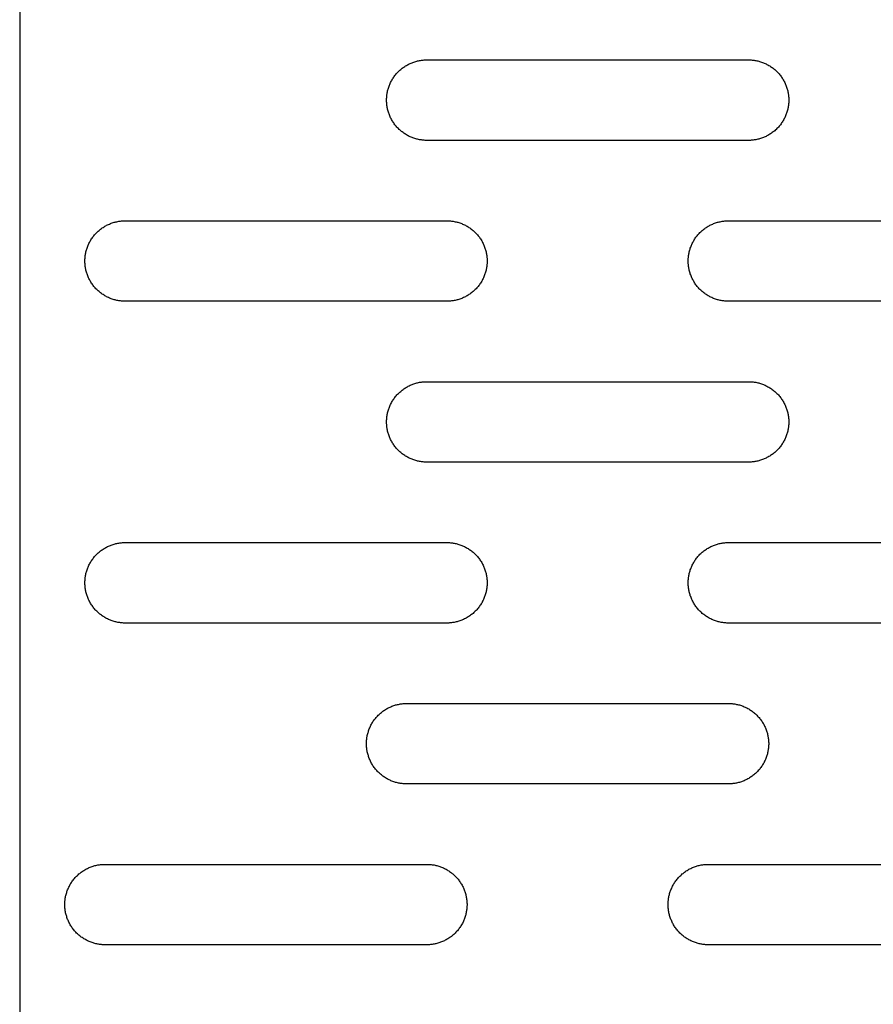
# Model space of a CAD drawing. Units: millimetres. Extents: x -5426 to 3460, y -3040 to 3040.
# Drawn here: x -3056 to -2950, y -112 to 10 of the extents above; entities that cross this region are included whole.
import ezdxf

# ---------------------------------------------------------------- set-up
doc = ezdxf.new("R2010")
doc.units = ezdxf.units.MM
doc.layers.add('FIT2003EZ', color=30, linetype='Continuous', true_color=0xff7f00)

msp = doc.modelspace()

# ---------------------------------------------------------------- linework, layer by layer
at = {"layer": 'FIT2003EZ', "color": 30, "lineweight": -3, "true_color": 0xff7f00}
for points in [[(-3055.75, 250), (-3055.75, -250)], [(-3005.14, -5), (-3005.25, -5), (-3005.36, -5), (-3005.48, -4.99), (-3005.59, -4.98), (-3005.71, -4.97), (-3005.82, -4.95), (-3005.94, -4.94), (-3006.05, -4.92), (-3006.17, -4.89), (-3006.28, -4.87), (-3006.4, -4.84), (-3006.52, -4.81), (-3006.63, -4.77), (-3006.75, -4.73), (-3006.87, -4.69), (-3006.98, -4.65), (-3007.1, -4.6), (-3007.21, -4.55), (-3007.33, -4.5), (-3007.44, -4.44), (-3007.55, -4.38), (-3007.66, -4.32), (-3007.77, -4.25), (-3007.88, -4.18), (-3007.98, -4.11), (-3008.09, -4.04), (-3008.19, -3.96), (-3008.29, -3.88), (-3008.39, -3.8), (-3008.49, -3.71), (-3008.58, -3.63), (-3008.68, -3.54), (-3008.77, -3.44), (-3008.86, -3.35), (-3008.94, -3.25), (-3009.02, -3.15), (-3009.1, -3.05), (-3009.18, -2.95), (-3009.26, -2.84), (-3009.33, -2.74), (-3009.4, -2.63), (-3009.46, -2.52), (-3009.52, -2.41), (-3009.58, -2.3), (-3009.64, -2.18), (-3009.69, -2.07), (-3009.74, -1.96), (-3009.79, -1.84), (-3009.83, -1.72), (-3009.88, -1.61), (-3009.91, -1.49), (-3009.95, -1.38), (-3009.98, -1.26), (-3010.01, -1.14), (-3010.04, -1.03), (-3010.06, -0.91), (-3010.08, -0.79), (-3010.1, -0.68), (-3010.11, -0.56), (-3010.12, -0.45), (-3010.13, -0.34), (-3010.14, -0.22), (-3010.14, -0.11), (-3010.14, 0), (-3010.14, 0.11), (-3010.14, 0.22), (-3010.13, 0.34), (-3010.12, 0.45), (-3010.11, 0.56), (-3010.1, 0.68), (-3010.08, 0.79), (-3010.06, 0.91), (-3010.04, 1.03), (-3010.01, 1.14), (-3009.98, 1.26), (-3009.95, 1.38), (-3009.91, 1.49), (-3009.88, 1.61), (-3009.83, 1.72), (-3009.79, 1.84), (-3009.74, 1.96), (-3009.69, 2.07), (-3009.64, 2.18), (-3009.58, 2.3), (-3009.52, 2.41), (-3009.46, 2.52), (-3009.4, 2.63), (-3009.33, 2.74), (-3009.26, 2.84), (-3009.18, 2.95), (-3009.1, 3.05), (-3009.02, 3.15), (-3008.94, 3.25), (-3008.86, 3.35), (-3008.77, 3.44), (-3008.68, 3.54), (-3008.58, 3.63), (-3008.49, 3.71), (-3008.39, 3.8), (-3008.29, 3.88), (-3008.19, 3.96), (-3008.09, 4.04), (-3007.98, 4.11), (-3007.88, 4.18), (-3007.77, 4.25), (-3007.66, 4.32), (-3007.55, 4.38), (-3007.44, 4.44), (-3007.33, 4.5), (-3007.21, 4.55), (-3007.1, 4.6), (-3006.98, 4.65), (-3006.87, 4.69), (-3006.75, 4.73), (-3006.63, 4.77), (-3006.52, 4.81), (-3006.4, 4.84), (-3006.28, 4.87), (-3006.17, 4.89), (-3006.05, 4.92), (-3005.94, 4.94), (-3005.82, 4.95), (-3005.71, 4.97), (-3005.59, 4.98), (-3005.48, 4.99), (-3005.36, 5), (-3005.25, 5), (-3005.14, 5)], [(-3005.14, 5), (-2965.14, 5)], [(-2965.14, 5), (-2965.03, 5), (-2964.92, 5), (-2964.81, 4.99), (-2964.69, 4.98), (-2964.58, 4.97), (-2964.46, 4.95), (-2964.35, 4.94), (-2964.23, 4.92), (-2964.12, 4.89), (-2964, 4.87), (-2963.88, 4.84), (-2963.77, 4.81), (-2963.65, 4.77), (-2963.53, 4.73), (-2963.42, 4.69), (-2963.3, 4.65), (-2963.19, 4.6), (-2963.07, 4.55), (-2962.96, 4.5), (-2962.85, 4.44), (-2962.73, 4.38), (-2962.62, 4.32), (-2962.51, 4.25), (-2962.41, 4.18), (-2962.3, 4.11), (-2962.19, 4.04), (-2962.09, 3.96), (-2961.99, 3.88), (-2961.89, 3.8), (-2961.79, 3.71), (-2961.7, 3.63), (-2961.61, 3.54), (-2961.52, 3.44), (-2961.43, 3.35), (-2961.34, 3.25), (-2961.26, 3.15), (-2961.18, 3.05), (-2961.1, 2.95), (-2961.03, 2.84), (-2960.96, 2.74), (-2960.89, 2.63), (-2960.82, 2.52), (-2960.76, 2.41), (-2960.7, 2.3), (-2960.64, 2.18), (-2960.59, 2.07), (-2960.54, 1.96), (-2960.49, 1.84), (-2960.45, 1.72), (-2960.41, 1.61), (-2960.37, 1.49), (-2960.33, 1.38), (-2960.3, 1.26), (-2960.27, 1.14), (-2960.25, 1.03), (-2960.23, 0.91), (-2960.21, 0.79), (-2960.19, 0.68), (-2960.17, 0.56), (-2960.16, 0.45), (-2960.15, 0.34), (-2960.15, 0.22), (-2960.14, 0.11), (-2960.14, 0), (-2960.14, -0.11), (-2960.15, -0.22), (-2960.15, -0.34), (-2960.16, -0.45), (-2960.17, -0.56), (-2960.19, -0.68), (-2960.21, -0.79), (-2960.23, -0.91), (-2960.25, -1.03), (-2960.27, -1.14), (-2960.3, -1.26), (-2960.33, -1.38), (-2960.37, -1.49), (-2960.41, -1.61), (-2960.45, -1.72), (-2960.49, -1.84), (-2960.54, -1.96), (-2960.59, -2.07), (-2960.64, -2.18), (-2960.7, -2.3), (-2960.76, -2.41), (-2960.82, -2.52), (-2960.89, -2.63), (-2960.96, -2.74), (-2961.03, -2.84), (-2961.1, -2.95), (-2961.18, -3.05), (-2961.26, -3.15), (-2961.34, -3.25), (-2961.43, -3.35), (-2961.52, -3.44), (-2961.61, -3.54), (-2961.7, -3.63), (-2961.79, -3.71), (-2961.89, -3.8), (-2961.99, -3.88), (-2962.09, -3.96), (-2962.19, -4.04), (-2962.3, -4.11), (-2962.41, -4.18), (-2962.51, -4.25), (-2962.62, -4.32), (-2962.73, -4.38), (-2962.85, -4.44), (-2962.96, -4.5), (-2963.07, -4.55), (-2963.19, -4.6), (-2963.3, -4.65), (-2963.42, -4.69), (-2963.53, -4.73), (-2963.65, -4.77), (-2963.77, -4.81), (-2963.88, -4.84), (-2964, -4.87), (-2964.12, -4.89), (-2964.23, -4.92), (-2964.35, -4.94), (-2964.46, -4.95), (-2964.58, -4.97), (-2964.69, -4.98), (-2964.81, -4.99), (-2964.92, -5), (-2965.03, -5), (-2965.14, -5)], [(-2965.14, -5), (-3005.14, -5)], [(-3042.64, -25), (-3042.75, -25), (-3042.86, -25), (-3042.98, -24.99), (-3043.09, -24.98), (-3043.21, -24.97), (-3043.32, -24.95), (-3043.44, -24.94), (-3043.55, -24.92), (-3043.67, -24.89), (-3043.78, -24.87), (-3043.9, -24.84), (-3044.02, -24.81), (-3044.13, -24.77), (-3044.25, -24.73), (-3044.37, -24.69), (-3044.48, -24.65), (-3044.6, -24.6), (-3044.71, -24.55), (-3044.83, -24.5), (-3044.94, -24.44), (-3045.05, -24.38), (-3045.16, -24.32), (-3045.27, -24.25), (-3045.38, -24.18), (-3045.48, -24.11), (-3045.59, -24.04), (-3045.69, -23.96), (-3045.79, -23.88), (-3045.89, -23.8), (-3045.99, -23.71), (-3046.08, -23.63), (-3046.18, -23.54), (-3046.27, -23.44), (-3046.36, -23.35), (-3046.44, -23.25), (-3046.52, -23.15), (-3046.6, -23.05), (-3046.68, -22.95), (-3046.76, -22.84), (-3046.83, -22.74), (-3046.9, -22.63), (-3046.96, -22.52), (-3047.02, -22.41), (-3047.08, -22.3), (-3047.14, -22.18), (-3047.19, -22.07), (-3047.24, -21.96), (-3047.29, -21.84), (-3047.33, -21.72), (-3047.38, -21.61), (-3047.41, -21.49), (-3047.45, -21.38), (-3047.48, -21.26), (-3047.51, -21.14), (-3047.54, -21.03), (-3047.56, -20.91), (-3047.58, -20.79), (-3047.6, -20.68), (-3047.61, -20.56), (-3047.62, -20.45), (-3047.63, -20.34), (-3047.64, -20.22), (-3047.64, -20.11), (-3047.64, -20), (-3047.64, -19.89), (-3047.64, -19.78), (-3047.63, -19.66), (-3047.62, -19.55), (-3047.61, -19.44), (-3047.6, -19.32), (-3047.58, -19.21), (-3047.56, -19.09), (-3047.54, -18.97), (-3047.51, -18.86), (-3047.48, -18.74), (-3047.45, -18.62), (-3047.41, -18.51), (-3047.38, -18.39), (-3047.33, -18.28), (-3047.29, -18.16), (-3047.24, -18.04), (-3047.19, -17.93), (-3047.14, -17.82), (-3047.08, -17.7), (-3047.02, -17.59), (-3046.96, -17.48), (-3046.9, -17.37), (-3046.83, -17.26), (-3046.76, -17.16), (-3046.68, -17.05), (-3046.6, -16.95), (-3046.52, -16.85), (-3046.44, -16.75), (-3046.36, -16.65), (-3046.27, -16.56), (-3046.18, -16.46), (-3046.08, -16.37), (-3045.99, -16.29), (-3045.89, -16.2), (-3045.79, -16.12), (-3045.69, -16.04), (-3045.59, -15.96), (-3045.48, -15.89), (-3045.38, -15.82), (-3045.27, -15.75), (-3045.16, -15.68), (-3045.05, -15.62), (-3044.94, -15.56), (-3044.83, -15.5), (-3044.71, -15.45), (-3044.6, -15.4), (-3044.48, -15.35), (-3044.37, -15.31), (-3044.25, -15.27), (-3044.13, -15.23), (-3044.02, -15.19), (-3043.9, -15.16), (-3043.78, -15.13), (-3043.67, -15.11), (-3043.55, -15.08), (-3043.44, -15.06), (-3043.32, -15.05), (-3043.21, -15.03), (-3043.09, -15.02), (-3042.98, -15.01), (-3042.86, -15), (-3042.75, -15), (-3042.64, -15)], [(-3042.64, -15), (-3002.64, -15)], [(-3002.64, -15), (-3002.53, -15), (-3002.42, -15), (-3002.31, -15.01), (-3002.19, -15.02), (-3002.08, -15.03), (-3001.96, -15.05), (-3001.85, -15.06), (-3001.73, -15.08), (-3001.62, -15.11), (-3001.5, -15.13), (-3001.38, -15.16), (-3001.27, -15.19), (-3001.15, -15.23), (-3001.03, -15.27), (-3000.92, -15.31), (-3000.8, -15.35), (-3000.69, -15.4), (-3000.57, -15.45), (-3000.46, -15.5), (-3000.35, -15.56), (-3000.23, -15.62), (-3000.12, -15.68), (-3000.01, -15.75), (-2999.91, -15.82), (-2999.8, -15.89), (-2999.69, -15.96), (-2999.59, -16.04), (-2999.49, -16.12), (-2999.39, -16.2), (-2999.29, -16.29), (-2999.2, -16.37), (-2999.11, -16.46), (-2999.02, -16.56), (-2998.93, -16.65), (-2998.84, -16.75), (-2998.76, -16.85), (-2998.68, -16.95), (-2998.6, -17.05), (-2998.53, -17.16), (-2998.46, -17.26), (-2998.39, -17.37), (-2998.32, -17.48), (-2998.26, -17.59), (-2998.2, -17.7), (-2998.14, -17.82), (-2998.09, -17.93), (-2998.04, -18.04), (-2997.99, -18.16), (-2997.95, -18.28), (-2997.91, -18.39), (-2997.87, -18.51), (-2997.83, -18.62), (-2997.8, -18.74), (-2997.77, -18.86), (-2997.75, -18.97), (-2997.73, -19.09), (-2997.71, -19.21), (-2997.69, -19.32), (-2997.67, -19.44), (-2997.66, -19.55), (-2997.65, -19.66), (-2997.65, -19.78), (-2997.64, -19.89), (-2997.64, -20), (-2997.64, -20.11), (-2997.65, -20.22), (-2997.65, -20.34), (-2997.66, -20.45), (-2997.67, -20.56), (-2997.69, -20.68), (-2997.71, -20.79), (-2997.73, -20.91), (-2997.75, -21.03), (-2997.77, -21.14), (-2997.8, -21.26), (-2997.83, -21.38), (-2997.87, -21.49), (-2997.91, -21.61), (-2997.95, -21.72), (-2997.99, -21.84), (-2998.04, -21.96), (-2998.09, -22.07), (-2998.14, -22.18), (-2998.2, -22.3), (-2998.26, -22.41), (-2998.32, -22.52), (-2998.39, -22.63), (-2998.46, -22.74), (-2998.53, -22.84), (-2998.6, -22.95), (-2998.68, -23.05), (-2998.76, -23.15), (-2998.84, -23.25), (-2998.93, -23.35), (-2999.02, -23.44), (-2999.11, -23.54), (-2999.2, -23.63), (-2999.29, -23.71), (-2999.39, -23.8), (-2999.49, -23.88), (-2999.59, -23.96), (-2999.69, -24.04), (-2999.8, -24.11), (-2999.91, -24.18), (-3000.01, -24.25), (-3000.12, -24.32), (-3000.23, -24.38), (-3000.35, -24.44), (-3000.46, -24.5), (-3000.57, -24.55), (-3000.69, -24.6), (-3000.8, -24.65), (-3000.92, -24.69), (-3001.03, -24.73), (-3001.15, -24.77), (-3001.27, -24.81), (-3001.38, -24.84), (-3001.5, -24.87), (-3001.62, -24.89), (-3001.73, -24.92), (-3001.85, -24.94), (-3001.96, -24.95), (-3002.08, -24.97), (-3002.19, -24.98), (-3002.31, -24.99), (-3002.42, -25), (-3002.53, -25), (-3002.64, -25)], [(-2967.64, -25), (-2967.75, -25), (-2967.86, -25), (-2967.98, -24.99), (-2968.09, -24.98), (-2968.21, -24.97), (-2968.32, -24.95), (-2968.44, -24.94), (-2968.55, -24.92), (-2968.67, -24.89), (-2968.78, -24.87), (-2968.9, -24.84), (-2969.02, -24.81), (-2969.13, -24.77), (-2969.25, -24.73), (-2969.37, -24.69), (-2969.48, -24.65), (-2969.6, -24.6), (-2969.71, -24.55), (-2969.83, -24.5), (-2969.94, -24.44), (-2970.05, -24.38), (-2970.16, -24.32), (-2970.27, -24.25), (-2970.38, -24.18), (-2970.48, -24.11), (-2970.59, -24.04), (-2970.69, -23.96), (-2970.79, -23.88), (-2970.89, -23.8), (-2970.99, -23.71), (-2971.08, -23.63), (-2971.18, -23.54), (-2971.27, -23.44), (-2971.36, -23.35), (-2971.44, -23.25), (-2971.52, -23.15), (-2971.6, -23.05), (-2971.68, -22.95), (-2971.76, -22.84), (-2971.83, -22.74), (-2971.9, -22.63), (-2971.96, -22.52), (-2972.02, -22.41), (-2972.08, -22.3), (-2972.14, -22.18), (-2972.19, -22.07), (-2972.24, -21.96), (-2972.29, -21.84), (-2972.33, -21.72), (-2972.38, -21.61), (-2972.41, -21.49), (-2972.45, -21.38), (-2972.48, -21.26), (-2972.51, -21.14), (-2972.54, -21.03), (-2972.56, -20.91), (-2972.58, -20.79), (-2972.6, -20.68), (-2972.61, -20.56), (-2972.62, -20.45), (-2972.63, -20.34), (-2972.64, -20.22), (-2972.64, -20.11), (-2972.64, -20), (-2972.64, -19.89), (-2972.64, -19.78), (-2972.63, -19.66), (-2972.62, -19.55), (-2972.61, -19.44), (-2972.6, -19.32), (-2972.58, -19.21), (-2972.56, -19.09), (-2972.54, -18.97), (-2972.51, -18.86), (-2972.48, -18.74), (-2972.45, -18.62), (-2972.41, -18.51), (-2972.38, -18.39), (-2972.33, -18.28), (-2972.29, -18.16), (-2972.24, -18.04), (-2972.19, -17.93), (-2972.14, -17.82), (-2972.08, -17.7), (-2972.02, -17.59), (-2971.96, -17.48), (-2971.9, -17.37), (-2971.83, -17.26), (-2971.76, -17.16), (-2971.68, -17.05), (-2971.6, -16.95), (-2971.52, -16.85), (-2971.44, -16.75), (-2971.36, -16.65), (-2971.27, -16.56), (-2971.18, -16.46), (-2971.08, -16.37), (-2970.99, -16.29), (-2970.89, -16.2), (-2970.79, -16.12), (-2970.69, -16.04), (-2970.59, -15.96), (-2970.48, -15.89), (-2970.38, -15.82), (-2970.27, -15.75), (-2970.16, -15.68), (-2970.05, -15.62), (-2969.94, -15.56), (-2969.83, -15.5), (-2969.71, -15.45), (-2969.6, -15.4), (-2969.48, -15.35), (-2969.37, -15.31), (-2969.25, -15.27), (-2969.13, -15.23), (-2969.02, -15.19), (-2968.9, -15.16), (-2968.78, -15.13), (-2968.67, -15.11), (-2968.55, -15.08), (-2968.44, -15.06), (-2968.32, -15.05), (-2968.21, -15.03), (-2968.09, -15.02), (-2967.98, -15.01), (-2967.86, -15), (-2967.75, -15), (-2967.64, -15)], [(-2967.64, -15), (-2927.64, -15)], [(-3002.64, -25), (-3042.64, -25)], [(-2927.64, -25), (-2967.64, -25)], [(-3005.14, -45), (-3005.25, -45), (-3005.36, -45), (-3005.48, -44.99), (-3005.59, -44.98), (-3005.71, -44.97), (-3005.82, -44.95), (-3005.94, -44.94), (-3006.05, -44.92), (-3006.17, -44.89), (-3006.28, -44.87), (-3006.4, -44.84), (-3006.52, -44.81), (-3006.63, -44.77), (-3006.75, -44.73), (-3006.87, -44.69), (-3006.98, -44.65), (-3007.1, -44.6), (-3007.21, -44.55), (-3007.33, -44.5), (-3007.44, -44.44), (-3007.55, -44.38), (-3007.66, -44.32), (-3007.77, -44.25), (-3007.88, -44.18), (-3007.98, -44.11), (-3008.09, -44.04), (-3008.19, -43.96), (-3008.29, -43.88), (-3008.39, -43.8), (-3008.49, -43.71), (-3008.58, -43.63), (-3008.68, -43.54), (-3008.77, -43.44), (-3008.86, -43.35), (-3008.94, -43.25), (-3009.02, -43.15), (-3009.1, -43.05), (-3009.18, -42.95), (-3009.26, -42.84), (-3009.33, -42.74), (-3009.4, -42.63), (-3009.46, -42.52), (-3009.52, -42.41), (-3009.58, -42.3), (-3009.64, -42.18), (-3009.69, -42.07), (-3009.74, -41.96), (-3009.79, -41.84), (-3009.83, -41.72), (-3009.88, -41.61), (-3009.91, -41.49), (-3009.95, -41.38), (-3009.98, -41.26), (-3010.01, -41.14), (-3010.04, -41.03), (-3010.06, -40.91), (-3010.08, -40.79), (-3010.1, -40.68), (-3010.11, -40.56), (-3010.12, -40.45), (-3010.13, -40.34), (-3010.14, -40.22), (-3010.14, -40.11), (-3010.14, -40), (-3010.14, -39.89), (-3010.14, -39.78), (-3010.13, -39.66), (-3010.12, -39.55), (-3010.11, -39.44), (-3010.1, -39.32), (-3010.08, -39.21), (-3010.06, -39.09), (-3010.04, -38.97), (-3010.01, -38.86), (-3009.98, -38.74), (-3009.95, -38.62), (-3009.91, -38.51), (-3009.88, -38.39), (-3009.83, -38.28), (-3009.79, -38.16), (-3009.74, -38.04), (-3009.69, -37.93), (-3009.64, -37.82), (-3009.58, -37.7), (-3009.52, -37.59), (-3009.46, -37.48), (-3009.4, -37.37), (-3009.33, -37.26), (-3009.26, -37.16), (-3009.18, -37.05), (-3009.1, -36.95), (-3009.02, -36.85), (-3008.94, -36.75), (-3008.86, -36.65), (-3008.77, -36.56), (-3008.68, -36.46), (-3008.58, -36.37), (-3008.49, -36.29), (-3008.39, -36.2), (-3008.29, -36.12), (-3008.19, -36.04), (-3008.09, -35.96), (-3007.98, -35.89), (-3007.88, -35.82), (-3007.77, -35.75), (-3007.66, -35.68), (-3007.55, -35.62), (-3007.44, -35.56), (-3007.33, -35.5), (-3007.21, -35.45), (-3007.1, -35.4), (-3006.98, -35.35), (-3006.87, -35.31), (-3006.75, -35.27), (-3006.63, -35.23), (-3006.52, -35.19), (-3006.4, -35.16), (-3006.28, -35.13), (-3006.17, -35.11), (-3006.05, -35.08), (-3005.94, -35.06), (-3005.82, -35.05), (-3005.71, -35.03), (-3005.59, -35.02), (-3005.48, -35.01), (-3005.36, -35), (-3005.25, -35), (-3005.14, -35)], [(-3005.14, -35), (-2965.14, -35)], [(-2965.14, -35), (-2965.03, -35), (-2964.92, -35), (-2964.81, -35.01), (-2964.69, -35.02), (-2964.58, -35.03), (-2964.46, -35.05), (-2964.35, -35.06), (-2964.23, -35.08), (-2964.12, -35.11), (-2964, -35.13), (-2963.88, -35.16), (-2963.77, -35.19), (-2963.65, -35.23), (-2963.53, -35.27), (-2963.42, -35.31), (-2963.3, -35.35), (-2963.19, -35.4), (-2963.07, -35.45), (-2962.96, -35.5), (-2962.85, -35.56), (-2962.73, -35.62), (-2962.62, -35.68), (-2962.51, -35.75), (-2962.41, -35.82), (-2962.3, -35.89), (-2962.19, -35.96), (-2962.09, -36.04), (-2961.99, -36.12), (-2961.89, -36.2), (-2961.79, -36.29), (-2961.7, -36.37), (-2961.61, -36.46), (-2961.52, -36.56), (-2961.43, -36.65), (-2961.34, -36.75), (-2961.26, -36.85), (-2961.18, -36.95), (-2961.1, -37.05), (-2961.03, -37.16), (-2960.96, -37.26), (-2960.89, -37.37), (-2960.82, -37.48), (-2960.76, -37.59), (-2960.7, -37.7), (-2960.64, -37.82), (-2960.59, -37.93), (-2960.54, -38.04), (-2960.49, -38.16), (-2960.45, -38.28), (-2960.41, -38.39), (-2960.37, -38.51), (-2960.33, -38.62), (-2960.3, -38.74), (-2960.27, -38.86), (-2960.25, -38.97), (-2960.23, -39.09), (-2960.21, -39.21), (-2960.19, -39.32), (-2960.17, -39.44), (-2960.16, -39.55), (-2960.15, -39.66), (-2960.15, -39.78), (-2960.14, -39.89), (-2960.14, -40), (-2960.14, -40.11), (-2960.15, -40.22), (-2960.15, -40.34), (-2960.16, -40.45), (-2960.17, -40.56), (-2960.19, -40.68), (-2960.21, -40.79), (-2960.23, -40.91), (-2960.25, -41.03), (-2960.27, -41.14), (-2960.3, -41.26), (-2960.33, -41.38), (-2960.37, -41.49), (-2960.41, -41.61), (-2960.45, -41.72), (-2960.49, -41.84), (-2960.54, -41.96), (-2960.59, -42.07), (-2960.64, -42.18), (-2960.7, -42.3), (-2960.76, -42.41), (-2960.82, -42.52), (-2960.89, -42.63), (-2960.96, -42.74), (-2961.03, -42.84), (-2961.1, -42.95), (-2961.18, -43.05), (-2961.26, -43.15), (-2961.34, -43.25), (-2961.43, -43.35), (-2961.52, -43.44), (-2961.61, -43.54), (-2961.7, -43.63), (-2961.79, -43.71), (-2961.89, -43.8), (-2961.99, -43.88), (-2962.09, -43.96), (-2962.19, -44.04), (-2962.3, -44.11), (-2962.41, -44.18), (-2962.51, -44.25), (-2962.62, -44.32), (-2962.73, -44.38), (-2962.85, -44.44), (-2962.96, -44.5), (-2963.07, -44.55), (-2963.19, -44.6), (-2963.3, -44.65), (-2963.42, -44.69), (-2963.53, -44.73), (-2963.65, -44.77), (-2963.77, -44.81), (-2963.88, -44.84), (-2964, -44.87), (-2964.12, -44.89), (-2964.23, -44.92), (-2964.35, -44.94), (-2964.46, -44.95), (-2964.58, -44.97), (-2964.69, -44.98), (-2964.81, -44.99), (-2964.92, -45), (-2965.03, -45), (-2965.14, -45)], [(-2965.14, -45), (-3005.14, -45)], [(-3042.64, -65), (-3042.75, -65), (-3042.86, -65), (-3042.98, -64.99), (-3043.09, -64.98), (-3043.21, -64.97), (-3043.32, -64.95), (-3043.44, -64.94), (-3043.55, -64.92), (-3043.67, -64.89), (-3043.78, -64.87), (-3043.9, -64.84), (-3044.02, -64.81), (-3044.13, -64.77), (-3044.25, -64.73), (-3044.37, -64.69), (-3044.48, -64.65), (-3044.6, -64.6), (-3044.71, -64.55), (-3044.83, -64.5), (-3044.94, -64.44), (-3045.05, -64.38), (-3045.16, -64.32), (-3045.27, -64.25), (-3045.38, -64.18), (-3045.48, -64.11), (-3045.59, -64.04), (-3045.69, -63.96), (-3045.79, -63.88), (-3045.89, -63.8), (-3045.99, -63.71), (-3046.08, -63.63), (-3046.18, -63.54), (-3046.27, -63.44), (-3046.36, -63.35), (-3046.44, -63.25), (-3046.52, -63.15), (-3046.6, -63.05), (-3046.68, -62.95), (-3046.76, -62.84), (-3046.83, -62.74), (-3046.9, -62.63), (-3046.96, -62.52), (-3047.02, -62.41), (-3047.08, -62.3), (-3047.14, -62.18), (-3047.19, -62.07), (-3047.24, -61.96), (-3047.29, -61.84), (-3047.33, -61.72), (-3047.38, -61.61), (-3047.41, -61.49), (-3047.45, -61.38), (-3047.48, -61.26), (-3047.51, -61.14), (-3047.54, -61.03), (-3047.56, -60.91), (-3047.58, -60.79), (-3047.6, -60.68), (-3047.61, -60.56), (-3047.62, -60.45), (-3047.63, -60.34), (-3047.64, -60.22), (-3047.64, -60.11), (-3047.64, -60), (-3047.64, -59.89), (-3047.64, -59.78), (-3047.63, -59.66), (-3047.62, -59.55), (-3047.61, -59.44), (-3047.6, -59.32), (-3047.58, -59.21), (-3047.56, -59.09), (-3047.54, -58.97), (-3047.51, -58.86), (-3047.48, -58.74), (-3047.45, -58.62), (-3047.41, -58.51), (-3047.38, -58.39), (-3047.33, -58.28), (-3047.29, -58.16), (-3047.24, -58.04), (-3047.19, -57.93), (-3047.14, -57.82), (-3047.08, -57.7), (-3047.02, -57.59), (-3046.96, -57.48), (-3046.9, -57.37), (-3046.83, -57.26), (-3046.76, -57.16), (-3046.68, -57.05), (-3046.6, -56.95), (-3046.52, -56.85), (-3046.44, -56.75), (-3046.36, -56.65), (-3046.27, -56.56), (-3046.18, -56.46), (-3046.08, -56.37), (-3045.99, -56.29), (-3045.89, -56.2), (-3045.79, -56.12), (-3045.69, -56.04), (-3045.59, -55.96), (-3045.48, -55.89), (-3045.38, -55.82), (-3045.27, -55.75), (-3045.16, -55.68), (-3045.05, -55.62), (-3044.94, -55.56), (-3044.83, -55.5), (-3044.71, -55.45), (-3044.6, -55.4), (-3044.48, -55.35), (-3044.37, -55.31), (-3044.25, -55.27), (-3044.13, -55.23), (-3044.02, -55.19), (-3043.9, -55.16), (-3043.78, -55.13), (-3043.67, -55.11), (-3043.55, -55.08), (-3043.44, -55.06), (-3043.32, -55.05), (-3043.21, -55.03), (-3043.09, -55.02), (-3042.98, -55.01), (-3042.86, -55), (-3042.75, -55), (-3042.64, -55)], [(-3042.64, -55), (-3002.64, -55)], [(-3002.64, -55), (-3002.53, -55), (-3002.42, -55), (-3002.31, -55.01), (-3002.19, -55.02), (-3002.08, -55.03), (-3001.96, -55.05), (-3001.85, -55.06), (-3001.73, -55.08), (-3001.62, -55.11), (-3001.5, -55.13), (-3001.38, -55.16), (-3001.27, -55.19), (-3001.15, -55.23), (-3001.03, -55.27), (-3000.92, -55.31), (-3000.8, -55.35), (-3000.69, -55.4), (-3000.57, -55.45), (-3000.46, -55.5), (-3000.35, -55.56), (-3000.23, -55.62), (-3000.12, -55.68), (-3000.01, -55.75), (-2999.91, -55.82), (-2999.8, -55.89), (-2999.69, -55.96), (-2999.59, -56.04), (-2999.49, -56.12), (-2999.39, -56.2), (-2999.29, -56.29), (-2999.2, -56.37), (-2999.11, -56.46), (-2999.02, -56.56), (-2998.93, -56.65), (-2998.84, -56.75), (-2998.76, -56.85), (-2998.68, -56.95), (-2998.6, -57.05), (-2998.53, -57.16), (-2998.46, -57.26), (-2998.39, -57.37), (-2998.32, -57.48), (-2998.26, -57.59), (-2998.2, -57.7), (-2998.14, -57.82), (-2998.09, -57.93), (-2998.04, -58.04), (-2997.99, -58.16), (-2997.95, -58.28), (-2997.91, -58.39), (-2997.87, -58.51), (-2997.83, -58.62), (-2997.8, -58.74), (-2997.77, -58.86), (-2997.75, -58.97), (-2997.73, -59.09), (-2997.71, -59.21), (-2997.69, -59.32), (-2997.67, -59.44), (-2997.66, -59.55), (-2997.65, -59.66), (-2997.65, -59.78), (-2997.64, -59.89), (-2997.64, -60), (-2997.64, -60.11), (-2997.65, -60.22), (-2997.65, -60.34), (-2997.66, -60.45), (-2997.67, -60.56), (-2997.69, -60.68), (-2997.71, -60.79), (-2997.73, -60.91), (-2997.75, -61.03), (-2997.77, -61.14), (-2997.8, -61.26), (-2997.83, -61.38), (-2997.87, -61.49), (-2997.91, -61.61), (-2997.95, -61.72), (-2997.99, -61.84), (-2998.04, -61.96), (-2998.09, -62.07), (-2998.14, -62.18), (-2998.2, -62.3), (-2998.26, -62.41), (-2998.32, -62.52), (-2998.39, -62.63), (-2998.46, -62.74), (-2998.53, -62.84), (-2998.6, -62.95), (-2998.68, -63.05), (-2998.76, -63.15), (-2998.84, -63.25), (-2998.93, -63.35), (-2999.02, -63.44), (-2999.11, -63.54), (-2999.2, -63.63), (-2999.29, -63.71), (-2999.39, -63.8), (-2999.49, -63.88), (-2999.59, -63.96), (-2999.69, -64.04), (-2999.8, -64.11), (-2999.91, -64.18), (-3000.01, -64.25), (-3000.12, -64.32), (-3000.23, -64.38), (-3000.35, -64.44), (-3000.46, -64.5), (-3000.57, -64.55), (-3000.69, -64.6), (-3000.8, -64.65), (-3000.92, -64.69), (-3001.03, -64.73), (-3001.15, -64.77), (-3001.27, -64.81), (-3001.38, -64.84), (-3001.5, -64.87), (-3001.62, -64.89), (-3001.73, -64.92), (-3001.85, -64.94), (-3001.96, -64.95), (-3002.08, -64.97), (-3002.19, -64.98), (-3002.31, -64.99), (-3002.42, -65), (-3002.53, -65), (-3002.64, -65)], [(-2967.64, -65), (-2967.75, -65), (-2967.86, -65), (-2967.98, -64.99), (-2968.09, -64.98), (-2968.21, -64.97), (-2968.32, -64.95), (-2968.44, -64.94), (-2968.55, -64.92), (-2968.67, -64.89), (-2968.78, -64.87), (-2968.9, -64.84), (-2969.02, -64.81), (-2969.13, -64.77), (-2969.25, -64.73), (-2969.37, -64.69), (-2969.48, -64.65), (-2969.6, -64.6), (-2969.71, -64.55), (-2969.83, -64.5), (-2969.94, -64.44), (-2970.05, -64.38), (-2970.16, -64.32), (-2970.27, -64.25), (-2970.38, -64.18), (-2970.48, -64.11), (-2970.59, -64.04), (-2970.69, -63.96), (-2970.79, -63.88), (-2970.89, -63.8), (-2970.99, -63.71), (-2971.08, -63.63), (-2971.18, -63.54), (-2971.27, -63.44), (-2971.36, -63.35), (-2971.44, -63.25), (-2971.52, -63.15), (-2971.6, -63.05), (-2971.68, -62.95), (-2971.76, -62.84), (-2971.83, -62.74), (-2971.9, -62.63), (-2971.96, -62.52), (-2972.02, -62.41), (-2972.08, -62.3), (-2972.14, -62.18), (-2972.19, -62.07), (-2972.24, -61.96), (-2972.29, -61.84), (-2972.33, -61.72), (-2972.38, -61.61), (-2972.41, -61.49), (-2972.45, -61.38), (-2972.48, -61.26), (-2972.51, -61.14), (-2972.54, -61.03), (-2972.56, -60.91), (-2972.58, -60.79), (-2972.6, -60.68), (-2972.61, -60.56), (-2972.62, -60.45), (-2972.63, -60.34), (-2972.64, -60.22), (-2972.64, -60.11), (-2972.64, -60), (-2972.64, -59.89), (-2972.64, -59.78), (-2972.63, -59.66), (-2972.62, -59.55), (-2972.61, -59.44), (-2972.6, -59.32), (-2972.58, -59.21), (-2972.56, -59.09), (-2972.54, -58.97), (-2972.51, -58.86), (-2972.48, -58.74), (-2972.45, -58.62), (-2972.41, -58.51), (-2972.38, -58.39), (-2972.33, -58.28), (-2972.29, -58.16), (-2972.24, -58.04), (-2972.19, -57.93), (-2972.14, -57.82), (-2972.08, -57.7), (-2972.02, -57.59), (-2971.96, -57.48), (-2971.9, -57.37), (-2971.83, -57.26), (-2971.76, -57.16), (-2971.68, -57.05), (-2971.6, -56.95), (-2971.52, -56.85), (-2971.44, -56.75), (-2971.36, -56.65), (-2971.27, -56.56), (-2971.18, -56.46), (-2971.08, -56.37), (-2970.99, -56.29), (-2970.89, -56.2), (-2970.79, -56.12), (-2970.69, -56.04), (-2970.59, -55.96), (-2970.48, -55.89), (-2970.38, -55.82), (-2970.27, -55.75), (-2970.16, -55.68), (-2970.05, -55.62), (-2969.94, -55.56), (-2969.83, -55.5), (-2969.71, -55.45), (-2969.6, -55.4), (-2969.48, -55.35), (-2969.37, -55.31), (-2969.25, -55.27), (-2969.13, -55.23), (-2969.02, -55.19), (-2968.9, -55.16), (-2968.78, -55.13), (-2968.67, -55.11), (-2968.55, -55.08), (-2968.44, -55.06), (-2968.32, -55.05), (-2968.21, -55.03), (-2968.09, -55.02), (-2967.98, -55.01), (-2967.86, -55), (-2967.75, -55), (-2967.64, -55)], [(-2967.64, -55), (-2927.64, -55)], [(-3002.64, -65), (-3042.64, -65)], [(-2927.64, -65), (-2967.64, -65)], [(-3007.64, -85), (-3007.75, -85), (-3007.86, -85), (-3007.98, -84.99), (-3008.09, -84.98), (-3008.21, -84.97), (-3008.32, -84.95), (-3008.44, -84.94), (-3008.55, -84.92), (-3008.67, -84.89), (-3008.78, -84.87), (-3008.9, -84.84), (-3009.02, -84.81), (-3009.13, -84.77), (-3009.25, -84.73), (-3009.37, -84.69), (-3009.48, -84.65), (-3009.6, -84.6), (-3009.71, -84.55), (-3009.83, -84.5), (-3009.94, -84.44), (-3010.05, -84.38), (-3010.16, -84.32), (-3010.27, -84.25), (-3010.38, -84.18), (-3010.48, -84.11), (-3010.59, -84.04), (-3010.69, -83.96), (-3010.79, -83.88), (-3010.89, -83.8), (-3010.99, -83.71), (-3011.08, -83.63), (-3011.18, -83.54), (-3011.27, -83.44), (-3011.36, -83.35), (-3011.44, -83.25), (-3011.52, -83.15), (-3011.6, -83.05), (-3011.68, -82.95), (-3011.76, -82.84), (-3011.83, -82.74), (-3011.9, -82.63), (-3011.96, -82.52), (-3012.02, -82.41), (-3012.08, -82.3), (-3012.14, -82.18), (-3012.19, -82.07), (-3012.24, -81.96), (-3012.29, -81.84), (-3012.33, -81.72), (-3012.38, -81.61), (-3012.41, -81.49), (-3012.45, -81.38), (-3012.48, -81.26), (-3012.51, -81.14), (-3012.54, -81.03), (-3012.56, -80.91), (-3012.58, -80.79), (-3012.6, -80.68), (-3012.61, -80.56), (-3012.62, -80.45), (-3012.63, -80.34), (-3012.64, -80.22), (-3012.64, -80.11), (-3012.64, -80), (-3012.64, -79.89), (-3012.64, -79.78), (-3012.63, -79.66), (-3012.62, -79.55), (-3012.61, -79.44), (-3012.6, -79.32), (-3012.58, -79.21), (-3012.56, -79.09), (-3012.54, -78.97), (-3012.51, -78.86), (-3012.48, -78.74), (-3012.45, -78.62), (-3012.41, -78.51), (-3012.38, -78.39), (-3012.33, -78.28), (-3012.29, -78.16), (-3012.24, -78.04), (-3012.19, -77.93), (-3012.14, -77.82), (-3012.08, -77.7), (-3012.02, -77.59), (-3011.96, -77.48), (-3011.9, -77.37), (-3011.83, -77.26), (-3011.76, -77.16), (-3011.68, -77.05), (-3011.6, -76.95), (-3011.52, -76.85), (-3011.44, -76.75), (-3011.36, -76.65), (-3011.27, -76.56), (-3011.18, -76.46), (-3011.08, -76.37), (-3010.99, -76.29), (-3010.89, -76.2), (-3010.79, -76.12), (-3010.69, -76.04), (-3010.59, -75.96), (-3010.48, -75.89), (-3010.38, -75.82), (-3010.27, -75.75), (-3010.16, -75.68), (-3010.05, -75.62), (-3009.94, -75.56), (-3009.83, -75.5), (-3009.71, -75.45), (-3009.6, -75.4), (-3009.48, -75.35), (-3009.37, -75.31), (-3009.25, -75.27), (-3009.13, -75.23), (-3009.02, -75.19), (-3008.9, -75.16), (-3008.78, -75.13), (-3008.67, -75.11), (-3008.55, -75.08), (-3008.44, -75.06), (-3008.32, -75.05), (-3008.21, -75.03), (-3008.09, -75.02), (-3007.98, -75.01), (-3007.86, -75), (-3007.75, -75), (-3007.64, -75)], [(-3007.64, -75), (-2967.64, -75)], [(-2967.64, -75), (-2967.53, -75), (-2967.42, -75), (-2967.31, -75.01), (-2967.19, -75.02), (-2967.08, -75.03), (-2966.96, -75.05), (-2966.85, -75.06), (-2966.73, -75.08), (-2966.62, -75.11), (-2966.5, -75.13), (-2966.38, -75.16), (-2966.27, -75.19), (-2966.15, -75.23), (-2966.03, -75.27), (-2965.92, -75.31), (-2965.8, -75.35), (-2965.69, -75.4), (-2965.57, -75.45), (-2965.46, -75.5), (-2965.35, -75.56), (-2965.23, -75.62), (-2965.12, -75.68), (-2965.01, -75.75), (-2964.91, -75.82), (-2964.8, -75.89), (-2964.69, -75.96), (-2964.59, -76.04), (-2964.49, -76.12), (-2964.39, -76.2), (-2964.29, -76.29), (-2964.2, -76.37), (-2964.11, -76.46), (-2964.02, -76.56), (-2963.93, -76.65), (-2963.84, -76.75), (-2963.76, -76.85), (-2963.68, -76.95), (-2963.6, -77.05), (-2963.53, -77.16), (-2963.46, -77.26), (-2963.39, -77.37), (-2963.32, -77.48), (-2963.26, -77.59), (-2963.2, -77.7), (-2963.14, -77.82), (-2963.09, -77.93), (-2963.04, -78.04), (-2962.99, -78.16), (-2962.95, -78.28), (-2962.91, -78.39), (-2962.87, -78.51), (-2962.83, -78.62), (-2962.8, -78.74), (-2962.77, -78.86), (-2962.75, -78.97), (-2962.73, -79.09), (-2962.71, -79.21), (-2962.69, -79.32), (-2962.67, -79.44), (-2962.66, -79.55), (-2962.65, -79.66), (-2962.65, -79.78), (-2962.64, -79.89), (-2962.64, -80), (-2962.64, -80.11), (-2962.65, -80.22), (-2962.65, -80.34), (-2962.66, -80.45), (-2962.67, -80.56), (-2962.69, -80.68), (-2962.71, -80.79), (-2962.73, -80.91), (-2962.75, -81.03), (-2962.77, -81.14), (-2962.8, -81.26), (-2962.83, -81.38), (-2962.87, -81.49), (-2962.91, -81.61), (-2962.95, -81.72), (-2962.99, -81.84), (-2963.04, -81.96), (-2963.09, -82.07), (-2963.14, -82.18), (-2963.2, -82.3), (-2963.26, -82.41), (-2963.32, -82.52), (-2963.39, -82.63), (-2963.46, -82.74), (-2963.53, -82.84), (-2963.6, -82.95), (-2963.68, -83.05), (-2963.76, -83.15), (-2963.84, -83.25), (-2963.93, -83.35), (-2964.02, -83.44), (-2964.11, -83.54), (-2964.2, -83.63), (-2964.29, -83.71), (-2964.39, -83.8), (-2964.49, -83.88), (-2964.59, -83.96), (-2964.69, -84.04), (-2964.8, -84.11), (-2964.91, -84.18), (-2965.01, -84.25), (-2965.12, -84.32), (-2965.23, -84.38), (-2965.35, -84.44), (-2965.46, -84.5), (-2965.57, -84.55), (-2965.69, -84.6), (-2965.8, -84.65), (-2965.92, -84.69), (-2966.03, -84.73), (-2966.15, -84.77), (-2966.27, -84.81), (-2966.38, -84.84), (-2966.5, -84.87), (-2966.62, -84.89), (-2966.73, -84.92), (-2966.85, -84.94), (-2966.96, -84.95), (-2967.08, -84.97), (-2967.19, -84.98), (-2967.31, -84.99), (-2967.42, -85), (-2967.53, -85), (-2967.64, -85)], [(-2967.64, -85), (-3007.64, -85)], [(-3045.14, -105), (-3045.25, -105), (-3045.36, -105), (-3045.48, -104.99), (-3045.59, -104.98), (-3045.71, -104.97), (-3045.82, -104.95), (-3045.94, -104.94), (-3046.05, -104.92), (-3046.17, -104.89), (-3046.28, -104.87), (-3046.4, -104.84), (-3046.52, -104.81), (-3046.63, -104.77), (-3046.75, -104.73), (-3046.87, -104.69), (-3046.98, -104.65), (-3047.1, -104.6), (-3047.21, -104.55), (-3047.33, -104.5), (-3047.44, -104.44), (-3047.55, -104.38), (-3047.66, -104.32), (-3047.77, -104.25), (-3047.88, -104.18), (-3047.98, -104.11), (-3048.09, -104.04), (-3048.19, -103.96), (-3048.29, -103.88), (-3048.39, -103.8), (-3048.49, -103.71), (-3048.58, -103.63), (-3048.68, -103.54), (-3048.77, -103.44), (-3048.86, -103.35), (-3048.94, -103.25), (-3049.02, -103.15), (-3049.1, -103.05), (-3049.18, -102.95), (-3049.26, -102.84), (-3049.33, -102.74), (-3049.4, -102.63), (-3049.46, -102.52), (-3049.52, -102.41), (-3049.58, -102.3), (-3049.64, -102.18), (-3049.69, -102.07), (-3049.74, -101.96), (-3049.79, -101.84), (-3049.83, -101.72), (-3049.88, -101.61), (-3049.91, -101.49), (-3049.95, -101.38), (-3049.98, -101.26), (-3050.01, -101.14), (-3050.04, -101.03), (-3050.06, -100.91), (-3050.08, -100.79), (-3050.1, -100.68), (-3050.11, -100.56), (-3050.12, -100.45), (-3050.13, -100.34), (-3050.14, -100.22), (-3050.14, -100.11), (-3050.14, -100), (-3050.14, -99.89), (-3050.14, -99.78), (-3050.13, -99.66), (-3050.12, -99.55), (-3050.11, -99.44), (-3050.1, -99.32), (-3050.08, -99.21), (-3050.06, -99.09), (-3050.04, -98.97), (-3050.01, -98.86), (-3049.98, -98.74), (-3049.95, -98.62), (-3049.91, -98.51), (-3049.88, -98.39), (-3049.83, -98.28), (-3049.79, -98.16), (-3049.74, -98.04), (-3049.69, -97.93), (-3049.64, -97.82), (-3049.58, -97.7), (-3049.52, -97.59), (-3049.46, -97.48), (-3049.4, -97.37), (-3049.33, -97.26), (-3049.26, -97.16), (-3049.18, -97.05), (-3049.1, -96.95), (-3049.02, -96.85), (-3048.94, -96.75), (-3048.86, -96.65), (-3048.77, -96.56), (-3048.68, -96.46), (-3048.58, -96.37), (-3048.49, -96.29), (-3048.39, -96.2), (-3048.29, -96.12), (-3048.19, -96.04), (-3048.09, -95.96), (-3047.98, -95.89), (-3047.88, -95.82), (-3047.77, -95.75), (-3047.66, -95.68), (-3047.55, -95.62), (-3047.44, -95.56), (-3047.33, -95.5), (-3047.21, -95.45), (-3047.1, -95.4), (-3046.98, -95.35), (-3046.87, -95.31), (-3046.75, -95.27), (-3046.63, -95.23), (-3046.52, -95.19), (-3046.4, -95.16), (-3046.28, -95.13), (-3046.17, -95.11), (-3046.05, -95.08), (-3045.94, -95.06), (-3045.82, -95.05), (-3045.71, -95.03), (-3045.59, -95.02), (-3045.48, -95.01), (-3045.36, -95), (-3045.25, -95), (-3045.14, -95)], [(-3045.14, -95), (-3005.14, -95)], [(-3005.14, -95), (-3005.03, -95), (-3004.92, -95), (-3004.81, -95.01), (-3004.69, -95.02), (-3004.58, -95.03), (-3004.46, -95.05), (-3004.35, -95.06), (-3004.23, -95.08), (-3004.12, -95.11), (-3004, -95.13), (-3003.88, -95.16), (-3003.77, -95.19), (-3003.65, -95.23), (-3003.53, -95.27), (-3003.42, -95.31), (-3003.3, -95.35), (-3003.19, -95.4), (-3003.07, -95.45), (-3002.96, -95.5), (-3002.85, -95.56), (-3002.73, -95.62), (-3002.62, -95.68), (-3002.51, -95.75), (-3002.41, -95.82), (-3002.3, -95.89), (-3002.19, -95.96), (-3002.09, -96.04), (-3001.99, -96.12), (-3001.89, -96.2), (-3001.79, -96.29), (-3001.7, -96.37), (-3001.61, -96.46), (-3001.52, -96.56), (-3001.43, -96.65), (-3001.34, -96.75), (-3001.26, -96.85), (-3001.18, -96.95), (-3001.1, -97.05), (-3001.03, -97.16), (-3000.96, -97.26), (-3000.89, -97.37), (-3000.82, -97.48), (-3000.76, -97.59), (-3000.7, -97.7), (-3000.64, -97.82), (-3000.59, -97.93), (-3000.54, -98.04), (-3000.49, -98.16), (-3000.45, -98.28), (-3000.41, -98.39), (-3000.37, -98.51), (-3000.33, -98.62), (-3000.3, -98.74), (-3000.27, -98.86), (-3000.25, -98.97), (-3000.23, -99.09), (-3000.21, -99.21), (-3000.19, -99.32), (-3000.17, -99.44), (-3000.16, -99.55), (-3000.15, -99.66), (-3000.15, -99.78), (-3000.14, -99.89), (-3000.14, -100), (-3000.14, -100.11), (-3000.15, -100.22), (-3000.15, -100.34), (-3000.16, -100.45), (-3000.17, -100.56), (-3000.19, -100.68), (-3000.21, -100.79), (-3000.23, -100.91), (-3000.25, -101.03), (-3000.27, -101.14), (-3000.3, -101.26), (-3000.33, -101.38), (-3000.37, -101.49), (-3000.41, -101.61), (-3000.45, -101.72), (-3000.49, -101.84), (-3000.54, -101.96), (-3000.59, -102.07), (-3000.64, -102.18), (-3000.7, -102.3), (-3000.76, -102.41), (-3000.82, -102.52), (-3000.89, -102.63), (-3000.96, -102.74), (-3001.03, -102.84), (-3001.1, -102.95), (-3001.18, -103.05), (-3001.26, -103.15), (-3001.34, -103.25), (-3001.43, -103.35), (-3001.52, -103.44), (-3001.61, -103.54), (-3001.7, -103.63), (-3001.79, -103.71), (-3001.89, -103.8), (-3001.99, -103.88), (-3002.09, -103.96), (-3002.19, -104.04), (-3002.3, -104.11), (-3002.41, -104.18), (-3002.51, -104.25), (-3002.62, -104.32), (-3002.73, -104.38), (-3002.85, -104.44), (-3002.96, -104.5), (-3003.07, -104.55), (-3003.19, -104.6), (-3003.3, -104.65), (-3003.42, -104.69), (-3003.53, -104.73), (-3003.65, -104.77), (-3003.77, -104.81), (-3003.88, -104.84), (-3004, -104.87), (-3004.12, -104.89), (-3004.23, -104.92), (-3004.35, -104.94), (-3004.46, -104.95), (-3004.58, -104.97), (-3004.69, -104.98), (-3004.81, -104.99), (-3004.92, -105), (-3005.03, -105), (-3005.14, -105)], [(-2970.14, -105), (-2970.25, -105), (-2970.36, -105), (-2970.48, -104.99), (-2970.59, -104.98), (-2970.71, -104.97), (-2970.82, -104.95), (-2970.94, -104.94), (-2971.05, -104.92), (-2971.17, -104.89), (-2971.28, -104.87), (-2971.4, -104.84), (-2971.52, -104.81), (-2971.63, -104.77), (-2971.75, -104.73), (-2971.87, -104.69), (-2971.98, -104.65), (-2972.1, -104.6), (-2972.21, -104.55), (-2972.33, -104.5), (-2972.44, -104.44), (-2972.55, -104.38), (-2972.66, -104.32), (-2972.77, -104.25), (-2972.88, -104.18), (-2972.98, -104.11), (-2973.09, -104.04), (-2973.19, -103.96), (-2973.29, -103.88), (-2973.39, -103.8), (-2973.49, -103.71), (-2973.58, -103.63), (-2973.68, -103.54), (-2973.77, -103.44), (-2973.86, -103.35), (-2973.94, -103.25), (-2974.02, -103.15), (-2974.1, -103.05), (-2974.18, -102.95), (-2974.26, -102.84), (-2974.33, -102.74), (-2974.4, -102.63), (-2974.46, -102.52), (-2974.52, -102.41), (-2974.58, -102.3), (-2974.64, -102.18), (-2974.69, -102.07), (-2974.74, -101.96), (-2974.79, -101.84), (-2974.83, -101.72), (-2974.88, -101.61), (-2974.91, -101.49), (-2974.95, -101.38), (-2974.98, -101.26), (-2975.01, -101.14), (-2975.04, -101.03), (-2975.06, -100.91), (-2975.08, -100.79), (-2975.1, -100.68), (-2975.11, -100.56), (-2975.12, -100.45), (-2975.13, -100.34), (-2975.14, -100.22), (-2975.14, -100.11), (-2975.14, -100), (-2975.14, -99.89), (-2975.14, -99.78), (-2975.13, -99.66), (-2975.12, -99.55), (-2975.11, -99.44), (-2975.1, -99.32), (-2975.08, -99.21), (-2975.06, -99.09), (-2975.04, -98.97), (-2975.01, -98.86), (-2974.98, -98.74), (-2974.95, -98.62), (-2974.91, -98.51), (-2974.88, -98.39), (-2974.83, -98.28), (-2974.79, -98.16), (-2974.74, -98.04), (-2974.69, -97.93), (-2974.64, -97.82), (-2974.58, -97.7), (-2974.52, -97.59), (-2974.46, -97.48), (-2974.4, -97.37), (-2974.33, -97.26), (-2974.26, -97.16), (-2974.18, -97.05), (-2974.1, -96.95), (-2974.02, -96.85), (-2973.94, -96.75), (-2973.86, -96.65), (-2973.77, -96.56), (-2973.68, -96.46), (-2973.58, -96.37), (-2973.49, -96.29), (-2973.39, -96.2), (-2973.29, -96.12), (-2973.19, -96.04), (-2973.09, -95.96), (-2972.98, -95.89), (-2972.88, -95.82), (-2972.77, -95.75), (-2972.66, -95.68), (-2972.55, -95.62), (-2972.44, -95.56), (-2972.33, -95.5), (-2972.21, -95.45), (-2972.1, -95.4), (-2971.98, -95.35), (-2971.87, -95.31), (-2971.75, -95.27), (-2971.63, -95.23), (-2971.52, -95.19), (-2971.4, -95.16), (-2971.28, -95.13), (-2971.17, -95.11), (-2971.05, -95.08), (-2970.94, -95.06), (-2970.82, -95.05), (-2970.71, -95.03), (-2970.59, -95.02), (-2970.48, -95.01), (-2970.36, -95), (-2970.25, -95), (-2970.14, -95)], [(-2970.14, -95), (-2930.14, -95)], [(-3005.14, -105), (-3045.14, -105)], [(-2930.14, -105), (-2970.14, -105)]]:
    msp.add_lwpolyline(points, dxfattribs=at)

doc.saveas('drawing.dxf')
